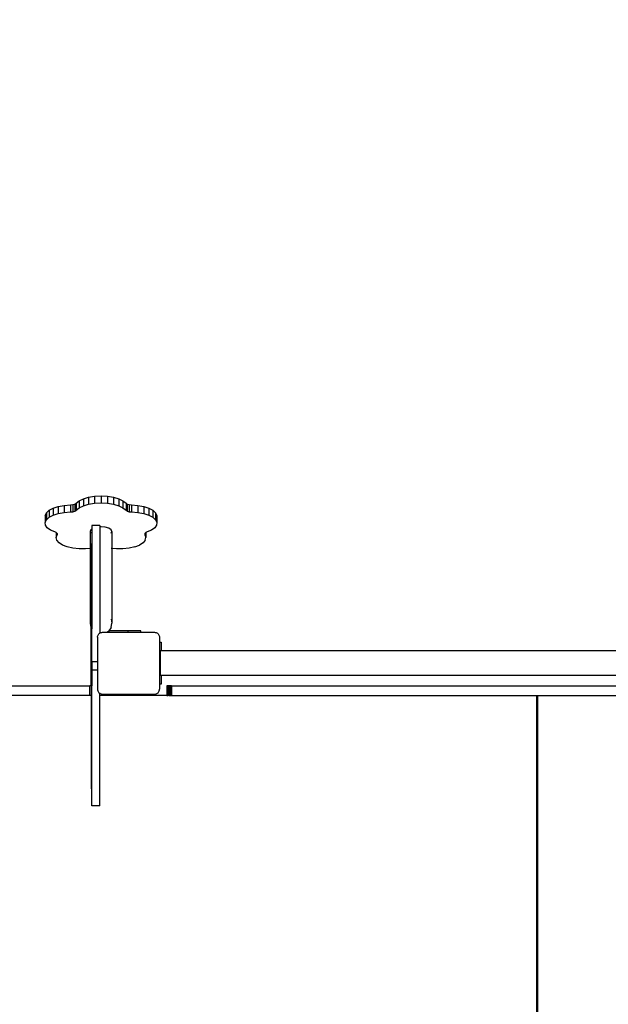
# Model space of a CAD drawing. Units: inches. Extents: x 9372 to 11169, y -4058 to -2756.
# Drawn here: x 10002 to 10093, y -3486 to -3334 of the extents above; entities that cross this region are included whole.
import ezdxf

# ---------------------------------------------------------------- set-up
doc = ezdxf.new("R2010")
doc.units = ezdxf.units.IN
doc.header["$MEASUREMENT"] = 0
doc.layers.add('VP-EQ', color=7, linetype='Continuous', true_color=0x8a3492, plot=False)
doc.styles.get("Standard").update_dxf_attribs({"font": 'arial.ttf'})
doc.dimstyles.get("Standard").update_dxf_attribs({"dimtxt": 14, "dimasz": 20, "dimexe": 20, "dimexo": 50, "dimgap": 20, "dimtad": 0, "dimdec": 0, "dimzin": 0, "dimdsep": 46, "dimtxsty": 'Standard', "dimcen": -0.09, "dimadec": 0, "dimazin": 0, "dimtfac": 1, "dimtdec": 4, "dimtofl": 0, "dimtmove": 0, "dimatfit": 3, "dimfxl": 70, "dimfxlon": 1, "dimtolj": 1, "dimtzin": 0, "dimarcsym": 0})

# ---------------------------------------------------------------- blocks, each defined once
blk = doc.blocks.new('*D2')
at = {"layer": 'Defpoints', "color": 0, "transparency": 16777216}
for p in [(9764.22, -2776.03), (9764.22, -3507.33), (10970.78, -3544.3)]:
    blk.add_point(p, dxfattribs=at)
at = {"layer": 'VP-EQ', "color": 0, "lineweight": -2, "transparency": 16777216}
for p, q in [((9764.22, -2846.03), (9764.22, -2756.03)), ((10970.78, -2846.03), (10970.78, -2756.03)), ((9784.22, -2776.03), (10348.96, -2776.03)), ((10950.78, -2776.03), (10429.4, -2776.03))]:
    blk.add_line(p, q, dxfattribs=at)
at = {"layer": 'VP-EQ', "color": 0, "transparency": 16777216}
for points in [[(9784.22, -2772.7), (9784.22, -2779.37), (9764.22, -2776.03)], [(10950.78, -2779.37), (10950.78, -2772.7), (10970.78, -2776.03)]]:
    blk.add_solid(points, dxfattribs=at)
at = {"layer": 'VP-EQ', "color": 0, "transparency": 16777216, "insert": (10389.18, -2776.03), "char_height": 14, "attachment_point": 5}
blk.add_mtext('\\A1;1207', dxfattribs=at)
blk = doc.blocks.new('WD1542')
at = {"layer": 'VP-EQ', "color": 0}
for p, q in [((59.14, -221.85), (59.14, -359.75)), ((62.94, -221.85), (62.94, -359.75)), ((64.54, -358.18), (64.54, -222.69)), ((66.04, -301.46), (66.04, -228.54)), ((66.04, -301.46), (204.04, -301.46)), ((66.04, -301.56), (66.04, -301.46)), ((204.04, -301.56), (66.04, -301.56)), ((66.04, -358.18), (66.04, -301.56)), ((64.54, -358.18), (66.04, -358.18)), ((64.54, -358.18), (64.54, -358.35)), ((64.54, -358.35), (66.04, -358.35)), ((64.54, -358.35), (64.54, -358.52)), ((64.54, -358.52), (66.04, -358.52)), ((64.54, -358.52), (64.54, -358.58)), ((64.54, -358.58), (66.04, -358.58)), ((64.54, -358.58), (64.54, -358.66)), ((64.54, -358.66), (66.04, -358.66)), ((64.54, -358.66), (64.54, -358.77)), ((64.54, -358.83), (64.54, -358.77)), ((64.54, -358.77), (66.04, -358.77)), ((66.04, -358.35), (66.04, -358.18)), ((66.04, -358.52), (66.04, -358.35)), ((66.04, -358.52), (66.04, -358.58)), ((66.04, -358.58), (66.04, -358.66)), ((66.04, -358.77), (66.04, -358.66)), ((66.04, -358.83), (66.04, -358.77)), ((56.41, -360.33), (56.49, -360.24)), ((56.49, -360.24), (56.58, -360.16)), ((56.58, -360.16), (56.69, -360.1)), ((56.69, -360.1), (56.8, -360.05)), ((56.8, -360.05), (56.92, -360.02)), ((56.92, -360.02), (57.04, -360.01)), ((57.04, -360.01), (57.79, -360.01)), ((57.79, -359.75), (59.14, -359.75)), ((57.79, -360.01), (57.79, -359.75)), ((57.79, -360.01), (59.04, -360.01)), ((59.06, -359.9), (59.04, -359.9)), ((59.04, -360.01), (59.04, -359.9)), ((59.04, -360.01), (59.06, -360.01)), ((59.14, -359.9), (59.06, -359.9)), ((59.06, -360.01), (59.06, -359.9)), ((59.06, -360.01), (59.14, -360.01)), ((59.14, -359.75), (59.14, -359.9)), ((59.14, -359.9), (59.26, -359.9)), ((59.14, -360.01), (59.14, -359.9)), ((59.14, -360.01), (59.26, -360.01)), ((59.26, -359.9), (59.42, -359.9)), ((59.26, -360.01), (59.26, -359.9)), ((59.26, -360.01), (59.42, -360.01)), ((59.42, -359.9), (59.61, -359.9)), ((59.42, -360.01), (59.42, -359.9)), ((59.42, -360.01), (59.61, -360.01)), ((59.61, -359.9), (59.82, -359.9)), ((59.61, -360.01), (59.61, -359.9)), ((59.61, -360.01), (59.82, -360.01)), ((59.82, -359.9), (60.04, -359.9)), ((59.82, -360.01), (59.82, -359.9)), ((59.82, -360.01), (60.04, -360.01)), ((60.04, -359.9), (62.04, -359.9)), ((60.04, -360.01), (60.04, -359.9)), ((60.04, -360.01), (62.04, -360.01)), ((62.04, -359.9), (62.26, -359.9)), ((62.04, -360.01), (62.04, -359.9)), ((62.04, -360.01), (62.26, -360.01)), ((62.26, -359.9), (62.47, -359.9)), ((62.26, -360.01), (62.26, -359.9)), ((62.26, -360.01), (62.47, -360.01)), ((62.47, -359.9), (62.66, -359.9)), ((62.47, -360.01), (62.47, -359.9)), ((62.47, -360.01), (62.66, -360.01)), ((62.66, -359.9), (62.82, -359.9)), ((62.66, -360.01), (62.66, -359.9)), ((62.66, -360.01), (62.82, -360.01)), ((62.82, -359.9), (62.94, -359.9)), ((62.82, -360.01), (62.82, -359.9)), ((62.82, -360.01), (62.94, -360.01)), ((62.94, -359.75), (62.94, -359.9)), ((62.94, -359.75), (64.29, -359.75)), ((63.01, -359.9), (62.94, -359.9)), ((62.94, -360.01), (62.94, -359.9)), ((62.94, -360.01), (63.01, -360.01)), ((63.04, -359.9), (63.01, -359.9)), ((63.01, -360.01), (63.01, -359.9)), ((63.01, -360.01), (63.04, -360.01)), ((63.04, -360.01), (63.04, -359.9)), ((63.04, -360.01), (64.29, -360.01)), ((64.29, -359.75), (64.29, -360.01)), ((64.29, -360.01), (65.08, -360.01)), ((64.54, -358.83), (64.54, -358.86)), ((64.54, -358.83), (66.04, -358.83)), ((64.54, -358.86), (66.04, -358.86)), ((65.2, -360.02), (65.08, -360.01)), ((65.32, -360.05), (65.2, -360.02)), ((65.44, -360.1), (65.32, -360.05)), ((65.54, -360.16), (65.44, -360.1)), ((65.63, -360.24), (65.54, -360.16)), ((65.71, -360.33), (65.63, -360.24)), ((66.04, -358.86), (66.04, -358.83)), ((66.04, -358.86), (66.04, -369.28)), ((36.76, -362.44), (37.01, -361.65)), ((37.01, -361.65), (37.34, -361.03)), ((37.01, -361.65), (38.1, -361.65)), ((37.34, -361.03), (37.72, -360.61)), ((37.34, -361.03), (38.43, -361.03)), ((37.72, -360.61), (38.13, -360.42)), ((37.72, -360.61), (38.81, -360.61)), ((37.84, -362.44), (38.1, -361.65)), ((38.1, -361.65), (38.43, -361.03)), ((38.13, -360.42), (39.22, -360.42)), ((38.43, -361.03), (38.81, -360.61)), ((38.81, -360.61), (39.22, -360.42)), ((39.22, -360.42), (39.64, -360.47)), ((39.64, -360.47), (40.04, -360.75)), ((40.04, -360.75), (40.41, -361.25)), ((40.41, -361.25), (40.71, -361.94)), ((56.26, -360.79), (56.27, -360.67)), ((56.26, -362.92), (56.26, -360.79)), ((56.27, -360.67), (56.3, -360.55)), ((56.3, -360.55), (56.35, -360.44)), ((56.35, -360.44), (56.41, -360.33)), ((65.78, -360.44), (65.71, -360.33)), ((65.83, -360.55), (65.78, -360.44)), ((65.85, -360.67), (65.83, -360.55)), ((65.86, -360.79), (65.85, -360.67)), ((65.86, -368.83), (65.86, -360.79)), ((36.51, -364.33), (36.59, -363.35)), ((36.59, -363.35), (36.76, -362.44)), ((36.59, -363.35), (37.67, -363.35)), ((36.76, -362.44), (37.84, -362.44)), ((37.6, -364.33), (37.67, -363.35)), ((37.67, -363.35), (37.84, -362.44)), ((40.71, -361.94), (40.81, -362.13)), ((40.81, -362.13), (41.56, -362.13)), ((40.81, -362.13), (40.83, -362.18)), ((40.83, -362.18), (40.95, -362.27)), ((40.95, -362.27), (41.15, -362.27)), ((40.95, -362.27), (40.99, -362.3)), ((40.99, -362.3), (41.15, -362.27)), ((41.15, -362.27), (41.56, -362.13)), ((41.98, -362.23), (41.56, -362.13)), ((41.98, -362.23), (42.38, -362.57)), ((42.38, -362.57), (42.73, -363.11)), ((43.01, -363.84), (42.73, -363.11)), ((56.26, -362.92), (56.04, -362.92)), ((56.04, -362.92), (56.04, -364.87)), ((56.26, -364.87), (56.26, -362.92)), ((36.38, -365), (36.47, -364.7)), ((36.47, -364.7), (36.51, -364.33)), ((36.47, -364.7), (37.56, -364.7)), ((36.51, -364.33), (37.6, -364.33)), ((37.47, -365), (37.56, -364.7)), ((37.56, -364.7), (37.6, -364.33)), ((43.01, -363.84), (43.22, -364.71)), ((43.22, -364.71), (43.33, -365.67)), ((56.04, -364.87), (56.04, -367.87)), ((56.26, -364.87), (56.04, -364.87)), ((56.26, -367.87), (56.26, -364.87)), ((35.32, -367.15), (35.56, -366.33)), ((35.56, -366.33), (35.87, -365.67)), ((35.56, -366.33), (36.65, -366.33)), ((35.87, -365.67), (36.24, -365.2)), ((35.87, -365.67), (36.96, -365.67)), ((36.24, -365.2), (36.38, -365)), ((36.24, -365.2), (37.33, -365.2)), ((36.38, -365), (37.47, -365)), ((36.41, -367.15), (36.65, -366.33)), ((36.65, -366.33), (36.96, -365.67)), ((36.96, -365.67), (37.33, -365.2)), ((37.33, -365.2), (37.47, -365)), ((43.33, -365.67), (43.34, -366.66)), ((35.17, -368.08), (35.32, -367.15)), ((35.32, -367.15), (36.41, -367.15)), ((36.26, -368.08), (36.41, -367.15)), ((40.12, -367.88), (39.97, -368.43)), ((40.36, -367.52), (40.12, -367.88)), ((40.63, -367.39), (40.36, -367.52)), ((40.9, -367.52), (40.63, -367.39)), ((40.63, -367.39), (43.27, -367.39)), ((43.27, -367.39), (43.26, -367.52)), ((43.34, -366.66), (43.27, -367.39)), ((43.27, -367.39), (54.85, -367.39)), ((54.21, -367.52), (54.85, -367.39)), ((55.5, -367.52), (54.85, -367.39)), ((55.5, -367.52), (56.04, -367.87)), ((56.04, -367.87), (56.26, -367.87)), ((56.04, -367.87), (56.05, -367.88)), ((56.26, -368.2), (56.05, -367.88)), ((56.26, -368.2), (56.26, -367.87)), ((35.12, -369.07), (35.17, -368.08)), ((35.12, -369.07), (36.21, -369.07)), ((35.17, -370.06), (35.12, -369.07)), ((35.17, -368.08), (36.26, -368.08)), ((36.21, -369.07), (36.26, -368.08)), ((36.26, -370.06), (36.21, -369.07)), ((39.69, -369.28), (39.69, -370.48)), ((39.69, -369.28), (39.93, -369.28)), ((39.97, -368.43), (39.92, -369.07)), ((39.92, -369.07), (39.93, -369.28)), ((39.93, -369.28), (56.4, -369.28)), ((56.26, -368.83), (56.26, -368.2)), ((56.27, -368.95), (56.26, -368.83)), ((56.3, -369.07), (56.27, -368.95)), ((56.35, -369.19), (56.3, -369.07)), ((56.4, -369.28), (56.35, -369.19)), ((56.41, -369.29), (56.4, -369.28)), ((56.49, -369.39), (56.41, -369.29)), ((56.58, -369.47), (56.49, -369.39)), ((56.69, -369.53), (56.58, -369.47)), ((65.44, -369.53), (65.54, -369.47)), ((65.54, -369.47), (65.63, -369.39)), ((65.63, -369.39), (65.71, -369.29)), ((65.71, -369.29), (65.72, -369.28)), ((65.72, -369.28), (65.78, -369.19)), ((66.04, -369.28), (65.72, -369.28)), ((65.78, -369.19), (65.83, -369.07)), ((65.83, -369.07), (65.85, -368.95)), ((65.85, -368.95), (65.86, -368.83)), ((83.16, -369.28), (66.04, -369.28)), ((83.16, -369.28), (83.16, -370.48)), ((35.32, -370.99), (35.17, -370.06)), ((35.17, -370.06), (36.26, -370.06)), ((35.56, -371.81), (35.32, -370.99)), ((35.32, -370.99), (36.41, -370.99)), ((36.41, -370.99), (36.26, -370.06)), ((36.65, -371.81), (36.41, -370.99)), ((39.69, -370.48), (40.26, -370.48)), ((40.26, -370.48), (40.36, -370.63)), ((40.26, -370.48), (55.72, -370.48)), ((40.36, -370.63), (40.63, -370.76)), ((40.63, -370.76), (40.9, -370.63)), ((40.63, -370.76), (43.27, -370.76)), ((55.57, -370.58), (42.5, -370.58)), ((43.26, -370.63), (43.27, -370.76)), ((43.27, -370.76), (43.34, -371.48)), ((43.27, -370.76), (54.85, -370.76)), ((54.21, -370.63), (54.85, -370.76)), ((54.85, -370.76), (55.5, -370.63)), ((55.5, -370.63), (55.57, -370.58)), ((55.57, -370.58), (55.72, -370.48)), ((64.54, -370.58), (55.57, -370.58)), ((60.82, -370.48), (55.72, -370.48)), ((56.8, -369.58), (56.69, -369.53)), ((56.92, -369.61), (56.8, -369.58)), ((57.04, -369.61), (56.92, -369.61)), ((57.04, -369.61), (60.82, -369.61)), ((60.82, -369.61), (60.82, -370.48)), ((60.82, -369.61), (62.12, -369.61)), ((60.82, -370.48), (62.12, -370.48)), ((62.12, -369.61), (62.12, -370.48)), ((62.12, -369.61), (65.08, -369.61)), ((62.12, -370.48), (64.54, -370.48)), ((64.54, -370.53), (64.54, -370.48)), ((66.04, -370.48), (64.54, -370.48)), ((64.54, -370.53), (66.04, -370.53)), ((64.54, -370.53), (64.54, -370.58)), ((64.54, -370.58), (64.54, -370.83)), ((64.54, -370.58), (66.04, -370.58)), ((64.54, -462.1), (64.54, -370.83)), ((66.04, -370.83), (64.54, -370.83)), ((65.08, -369.61), (65.2, -369.61)), ((65.2, -369.61), (65.32, -369.58)), ((65.32, -369.58), (65.44, -369.53)), ((66.04, -370.48), (66.04, -370.53)), ((83.16, -370.48), (66.04, -370.48)), ((66.04, -370.53), (66.04, -370.58)), ((66.04, -370.58), (66.04, -370.83)), ((66.04, -370.58), (80.54, -370.58)), ((66.04, -370.83), (66.04, -385.63)), ((35.56, -371.81), (36.65, -371.81)), ((35.87, -372.47), (35.56, -371.81)), ((36.24, -372.94), (35.87, -372.47)), ((35.87, -372.47), (36.96, -372.47)), ((36.96, -372.47), (36.65, -371.81)), ((37.33, -372.94), (36.96, -372.47)), ((43.33, -372.47), (43.22, -373.43)), ((43.34, -371.48), (43.33, -372.47)), ((36.38, -373.14), (36.24, -372.94)), ((36.24, -372.94), (37.18, -372.94)), ((36.47, -373.45), (36.38, -373.14)), ((36.38, -373.14), (37.34, -373.14)), ((36.47, -373.45), (37.56, -373.45)), ((36.51, -373.82), (36.47, -373.45)), ((36.51, -373.82), (37.6, -373.82)), ((36.59, -374.8), (36.51, -373.82)), ((37.18, -372.94), (37.34, -373.14)), ((37.18, -372.94), (37.33, -372.94)), ((37.47, -373.14), (37.33, -372.94)), ((37.34, -373.14), (37.47, -373.14)), ((37.56, -373.45), (37.47, -373.14)), ((37.6, -373.82), (37.56, -373.45)), ((37.67, -374.8), (37.6, -373.82)), ((43.22, -373.43), (43.01, -374.3)), ((36.59, -374.8), (37.67, -374.8)), ((36.76, -375.71), (36.59, -374.8)), ((37.84, -375.71), (37.67, -374.8)), ((42.38, -375.58), (41.98, -375.91)), ((42.73, -375.03), (42.38, -375.58)), ((43.01, -374.3), (42.73, -375.03)), ((36.76, -375.71), (37.84, -375.71)), ((37.01, -376.49), (36.76, -375.71)), ((37.01, -376.49), (38.1, -376.49)), ((37.34, -377.11), (37.01, -376.49)), ((38.1, -376.49), (37.84, -375.71)), ((38.43, -377.11), (38.1, -376.49)), ((40.41, -376.9), (40.04, -377.4)), ((40.71, -376.21), (40.41, -376.9)), ((40.81, -376.01), (40.71, -376.21)), ((40.83, -375.96), (40.81, -376.01)), ((40.81, -376.01), (41.56, -376.01)), ((40.95, -375.87), (40.83, -375.96)), ((40.99, -375.85), (40.95, -375.87)), ((40.95, -375.87), (41.15, -375.87)), ((41.15, -375.87), (40.99, -375.85)), ((41.56, -376.01), (41.15, -375.87)), ((41.98, -375.91), (41.56, -376.01)), ((37.34, -377.11), (38.43, -377.11)), ((37.72, -377.53), (37.34, -377.11)), ((37.72, -377.53), (38.81, -377.53)), ((38.13, -377.72), (37.72, -377.53)), ((38.13, -377.72), (39.22, -377.72)), ((38.81, -377.53), (38.43, -377.11)), ((39.22, -377.72), (38.81, -377.53)), ((39.64, -377.68), (39.22, -377.72)), ((40.04, -377.4), (39.64, -377.68))]:
    blk.add_line(p, q, dxfattribs=at)
blk = doc.blocks.new('WD1542 2D')
at = {"layer": 'VP-EQ', "color": 0}
blk.add_blockref('WD1542', (9424.99, -4507.47), dxfattribs=at)
blk = doc.blocks.new('*D5')
at = {"layer": 'Defpoints', "color": 0, "transparency": 16777216}
for p in [(9914.05, -2841.79), (10770.78, -3567.2), (9914.05, -3577.05)]:
    blk.add_point(p, dxfattribs=at)
at = {"layer": 'VP-EQ', "color": 0, "lineweight": -2, "transparency": 16777216}
for p, q in [((9914.05, -2911.79), (9914.05, -2821.79)), ((10770.78, -2911.79), (10770.78, -2821.79)), ((9934.05, -2841.79), (10353.68, -2841.79)), ((10750.78, -2841.79), (10424.57, -2841.79))]:
    blk.add_line(p, q, dxfattribs=at)
at = {"layer": 'VP-EQ', "color": 0, "transparency": 16777216}
for points in [[(9934.05, -2838.45), (9934.05, -2845.12), (9914.05, -2841.79)], [(10750.78, -2845.12), (10750.78, -2838.45), (10770.78, -2841.79)]]:
    blk.add_solid(points, dxfattribs=at)
at = {"layer": 'VP-EQ', "color": 0, "transparency": 16777216, "insert": (10389.13, -2841.79), "char_height": 14, "attachment_point": 5}
blk.add_mtext('\\A1;857', dxfattribs=at)

msp = doc.modelspace()

# ---------------------------------------------------------------- block references
at = {"layer": 'VP-EQ', "color": 0, "rotation": 270}
msp.add_blockref('WD1542 2D', (14890.7, 6052.73), dxfattribs=at)

# ---------------------------------------------------------------- dimensions: what is measured, and where the dimension line sits
at = {"layer": 'VP-EQ', "color": 0}
for base, p1, p2, picture, middle in [((9764.22, -2776.03), (10970.78, -3544.3), (9764.22, -3507.33), '*D2', (10389.18, -2776.03)), ((9914.05, -2841.79), (10770.78, -3567.2), (9914.05, -3577.05), '*D5', (10389.13, -2841.79))]:
    dim = msp.add_linear_dim(base=base, p1=p1, p2=p2, dimstyle='Standard', dxfattribs=at)
    dim.commit()
    dim.dimension.update_dxf_attribs({"geometry": picture, "text_midpoint": middle, "dimtype": 160})

doc.saveas('drawing.dxf')
